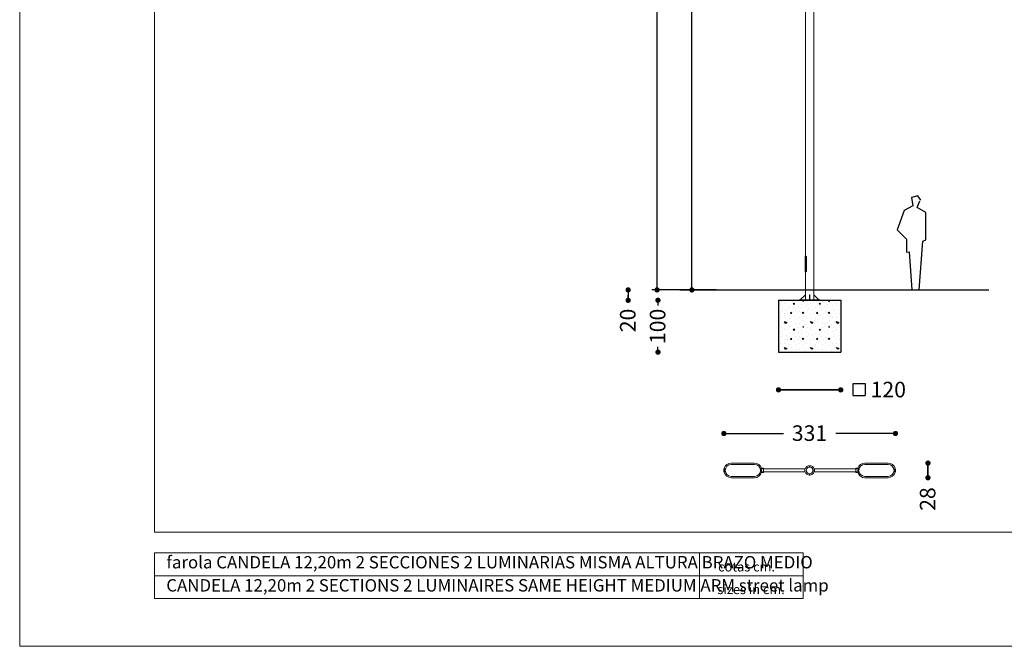
# Model space of a CAD drawing. Units: millimetres. Extents: x 0 to 29.7, y 0 to 21.
# Drawn here: x 0 to 19, y 0 to 12.1 of the extents above; entities that cross this region are included whole.
import ezdxf
from ezdxf.lldxf.tags import DXFTag

# ---------------------------------------------------------------- set-up
doc = ezdxf.new("R2010")
doc.units = ezdxf.units.MM
doc.layers.add('BASIC', color=179, linetype='Continuous')
doc.styles.add('SLDTEXTSTYLE0', font='TXT', dxfattribs={"width": 0.605})
tags = doc.linetypes.add('PHANTOM', pattern=[1.27, 0.635, -0.127, 0.127, -0.127, 0.127, -0.127]).pattern_tags.tags
tags[14:15] = [DXFTag(74, 4), DXFTag(75, 0), DXFTag(340, '0'), DXFTag(46, 1.0), DXFTag(50, 0.0), DXFTag(44, 0.0), DXFTag(45, 0.0)]
tags[12:13] = [DXFTag(74, 4), DXFTag(75, 0), DXFTag(340, '0'), DXFTag(46, 1.0), DXFTag(50, 0.0), DXFTag(44, 0.0), DXFTag(45, 0.0)]
tags[10:11] = [DXFTag(74, 4), DXFTag(75, 0), DXFTag(340, '0'), DXFTag(46, 1.0), DXFTag(50, 0.0), DXFTag(44, 0.0), DXFTag(45, 0.0)]
tags[8:9] = [DXFTag(74, 4), DXFTag(75, 0), DXFTag(340, '0'), DXFTag(46, 1.0), DXFTag(50, 0.0), DXFTag(44, 0.0), DXFTag(45, 0.0)]
tags[6:7] = [DXFTag(74, 4), DXFTag(75, 0), DXFTag(340, '0'), DXFTag(46, 1.0), DXFTag(50, 0.0), DXFTag(44, 0.0), DXFTag(45, 0.0)]
tags[4:5] = [DXFTag(74, 4), DXFTag(75, 0), DXFTag(340, '0'), DXFTag(46, 1.0), DXFTag(50, 0.0), DXFTag(44, 0.0), DXFTag(45, 0.0)]
doc.dimstyles.new('SLDDIMSTYLE0', dxfattribs={"dimtxt": 0.3, "dimasz": 0.1016, "dimexe": 0, "dimexo": 0.0625, "dimgap": 0.075, "dimtad": 0, "dimtoh": 1, "dimlfac": 100, "dimrnd": 1e-09, "dimzin": 12, "dimdsep": 46, "dimtxsty": 'SLDTEXTSTYLE0', "dimblk1": 'DOT', "dimblk2": 'DOT', "dimsah": 1, "dimcen": 0.09, "dimadec": 0, "dimazin": 0, "dimtfac": 1, "dimtofl": 0, "dimtmove": 0, "dimatfit": 3, "dimldrblk": 'DOT', "dimfxl": 1, "dimtolj": 1, "dimtzin": 12, "dimarcsym": 0})
doc.dimstyles.new('SLDDIMSTYLE1', dxfattribs={"dimtxt": 0.3, "dimasz": 0.1016, "dimexe": 0, "dimexo": 0.0625, "dimgap": 0.075, "dimtad": 0, "dimtoh": 1, "dimdec": 0, "dimlfac": 100, "dimrnd": 1e-09, "dimzin": 12, "dimdsep": 46, "dimtxsty": 'SLDTEXTSTYLE0', "dimblk1": 'DOT', "dimblk2": 'DOT', "dimsah": 1, "dimcen": 0.09, "dimadec": 0, "dimazin": 0, "dimtfac": 1, "dimtdec": 0, "dimtofl": 0, "dimtmove": 0, "dimatfit": 3, "dimldrblk": 'DOT', "dimfxl": 1, "dimtolj": 1, "dimtzin": 12, "dimarcsym": 0})
doc.dimstyles.new('SLDDIMSTYLE2', dxfattribs={"dimtxt": 0.3, "dimasz": 0.1016, "dimexe": 0, "dimexo": 0.0625, "dimgap": 0.075, "dimtad": 0, "dimtoh": 1, "dimdec": 0, "dimlfac": 100, "dimrnd": 1e-09, "dimzin": 12, "dimdsep": 46, "dimtxsty": 'SLDTEXTSTYLE0', "dimblk1": 'DOT', "dimblk2": 'DOT', "dimsah": 1, "dimcen": 0.09, "dimadec": 0, "dimazin": 0, "dimtfac": 1, "dimtdec": 3, "dimtofl": 0, "dimtmove": 0, "dimatfit": 3, "dimldrblk": 'DOT', "dimfxl": 1, "dimtolj": 1, "dimtzin": 12, "dimarcsym": 0})

# ---------------------------------------------------------------- blocks, each defined once
blk = doc.blocks.new('home_0')
at = {"layer": 'BASIC', "color": 1}
for p, q in [((7027, 5139), (6785, 5070)), ((6785, 5070), (6837, 4759)), ((7010, 4690), (7113, 4949)), ((7148, 4966), (7027, 5139)), ((6508, 4569), (6232, 3826)), ((6837, 4759), (6508, 4569)), ((7338, 4500), (7010, 4690)), ((7338, 3446), (7338, 4500)), ((6232, 3826), (6595, 3463)), ((6595, 3463), (6595, 2962)), ((7217, 3394), (7338, 3446)), ((7079, 1511), (7217, 3394)), ((6595, 2962), (6698, 2980)), ((6698, 2980), (6802, 1511)), ((6802, 1511), (7079, 1511))]:
    blk.add_line(p, q, dxfattribs=at)
blk = doc.blocks.new('_DOT')
at = {"color": 0, "linetype": 'ByBlock', "lineweight": -2}
blk.add_line((-0.5, 0), (-1, 0), dxfattribs=at)
at = {"color": 0, "linetype": 'ByBlock', "const_width": 0.5}
blk.add_lwpolyline([(-0.25, 0, 1), (0.25, 0, 1)], format="xyb", close=True, dxfattribs=at)
blk = doc.blocks.new('*D4')
at = {"layer": 'BASIC', "xscale": 0.1016, "yscale": 0.1016}
for p, rotation in [((12.301, 6.671, 0), 90), ((12.301, 5.671, 0), 270)]:
    blk.add_blockref('_DOT', p, dxfattribs=dict(at, rotation=rotation))
at = {"layer": 'BASIC', "insert": (12.144, 5.827), "char_height": 0.3, "attachment_point": 1, "rotation": 90, "style": 'SLDTEXTSTYLE0'}
blk.add_mtext('100', dxfattribs=at)
blk = doc.blocks.new('SW_SYMBOL_MOD_BOX')
at = {"layer": 'BASIC', "color": 0}
for p, q in [((20, 20), (20, 80)), ((20, 80), (80, 80)), ((80, 80), (80, 20)), ((20, 20), (80, 20))]:
    blk.add_line(p, q, dxfattribs=at)
blk = doc.blocks.new('*D5')
at = {"layer": 'BASIC'}
for p, q in [((15.824, 4.944), (14.624, 4.944)), ((14.624, 4.944), (15.826, 4.944))]:
    blk.add_line(p, q, dxfattribs=at)
at = {"layer": 'BASIC', "xscale": 0.1016, "yscale": 0.1016, "rotation": 180}
blk.add_blockref('_DOT', (14.624, 4.944, 0), dxfattribs=at)
at = {"layer": 'BASIC', "xscale": 0.1016, "yscale": 0.1016}
blk.add_blockref('_DOT', (15.824, 4.944, 0), dxfattribs=at)
at = {"layer": 'BASIC', "xscale": 0.0038672032, "yscale": 0.0038672032, "zscale": 0.0038672032}
blk.add_blockref('SW_SYMBOL_MOD_BOX', (15.984, 4.757), dxfattribs=at)
at = {"layer": 'BASIC', "insert": (16.399, 5.1), "char_height": 0.3, "attachment_point": 1, "style": 'SLDTEXTSTYLE0'}
blk.add_mtext('120', dxfattribs=at)
blk = doc.blocks.new('*D7')
at = {"layer": 'BASIC'}
blk.add_line((11.726, 6.871), (11.726, 6.671), dxfattribs=at)
at = {"layer": 'BASIC', "xscale": 0.1016, "yscale": 0.1016}
for p, rotation in [((11.726, 6.871, 0), 90), ((11.726, 6.671, 0), 270)]:
    blk.add_blockref('_DOT', p, dxfattribs=dict(at, rotation=rotation))
at = {"layer": 'BASIC', "insert": (11.569, 6.055), "char_height": 0.3, "attachment_point": 1, "rotation": 90, "style": 'SLDTEXTSTYLE0'}
blk.add_mtext('20', dxfattribs=at)
blk = doc.blocks.new('*D8')
at = {"layer": 'BASIC'}
for p, q in [((12.954, 18.856), (12.954, 13.48)), ((12.954, 6.871), (12.954, 12.247)), ((13.426, 6.871), (13.054, 6.871))]:
    blk.add_line(p, q, dxfattribs=at)
at = {"layer": 'BASIC', "xscale": 0.1016, "yscale": 0.1016}
for p, rotation in [((12.954, 18.856, 0), 90), ((12.954, 6.871, 0), 270)]:
    blk.add_blockref('_DOT', p, dxfattribs=dict(at, rotation=rotation))
at = {"layer": 'BASIC', "insert": (12.798, 12.405), "char_height": 0.3, "attachment_point": 1, "rotation": 90, "style": 'SLDTEXTSTYLE0'}
blk.add_mtext('1199', dxfattribs=at)
blk = doc.blocks.new('*D9')
at = {"layer": 'BASIC'}
for p, q in [((12.284, 18.871), (12.284, 13.488)), ((12.284, 6.871), (12.284, 12.254)), ((13.426, 6.871), (12.184, 6.871))]:
    blk.add_line(p, q, dxfattribs=at)
at = {"layer": 'BASIC', "xscale": 0.1016, "yscale": 0.1016}
for p, rotation in [((12.284, 18.871, 0), 90), ((12.284, 6.871, 0), 270)]:
    blk.add_blockref('_DOT', p, dxfattribs=dict(at, rotation=rotation))
at = {"layer": 'BASIC', "insert": (12.127, 12.413), "char_height": 0.3, "attachment_point": 1, "rotation": 90, "style": 'SLDTEXTSTYLE0'}
blk.add_mtext('1200', dxfattribs=at)
blk = doc.blocks.new('*D10')
at = {"layer": 'BASIC'}
for p, q in [((13.571, 4.103), (14.722, 4.103)), ((16.878, 4.103), (15.727, 4.103))]:
    blk.add_line(p, q, dxfattribs=at)
at = {"layer": 'BASIC', "xscale": 0.1016, "yscale": 0.1016}
for p, rotation in [((13.571, 4.103, 0), 180.0000020614), ((16.878, 4.103, 0), 2.0614e-06)]:
    blk.add_blockref('_DOT', p, dxfattribs=dict(at, rotation=rotation))
at = {"layer": 'BASIC', "insert": (14.88, 4.26), "char_height": 0.3, "attachment_point": 1, "rotation": 0, "style": 'SLDTEXTSTYLE0'}
blk.add_mtext('331', dxfattribs=at)
blk = doc.blocks.new('*D11')
at = {"layer": 'BASIC'}
for p, q in [((17.504, 3.25), (17.504, 3.532)), ((17.504, 3.532), (17.504, 3.229))]:
    blk.add_line(p, q, dxfattribs=at)
at = {"layer": 'BASIC', "xscale": 0.1016, "yscale": 0.1016}
for p, rotation in [((17.504, 3.532, -6.117), 90), ((17.504, 3.25, -6.117), 270)]:
    blk.add_blockref('_DOT', p, dxfattribs=dict(at, rotation=rotation))
at = {"layer": 'BASIC', "insert": (17.348, 2.612), "char_height": 0.3, "attachment_point": 1, "rotation": 90, "style": 'SLDTEXTSTYLE0'}
blk.add_mtext('28', dxfattribs=at)

msp = doc.modelspace()

# ---------------------------------------------------------------- hatches: boundary and pattern name
h = msp.add_hatch()
h.set_pattern_fill('CONC', color=256, scale=0.5, style=0)
h.set_pattern_definition([(0, (0.475, 0.32), (0, 0.5), [0, -0.5]), (0, (0.48, 0.145), (0, 0.5), [0, -0.5]), (0, (0.495, 0.415), (0, 0.5), [0, -0.5]), (338.1986, (0.235, 0.26), (1.50000014, -0.49999996), [0.053851, -2.638731]), (216.8699, (0.285, 0.24), (1.49999996, 1.00000006), [0.025, -2.475]), (130.6013, (0.265, 0.225), (2.50000021, -2.99999951), [0.0460975, -4.5636745, 0]), (206.5651, (0.1, 0.165), (-0.4999996, -0.5000007), [0.0111805, -1.1068535, 0]), (326.3099, (0.09, 0.16), (0.9999998, -0.5000007), [0.018028, -1.784748]), (108.4349, (0.105, 0.15), (-0.4999992, 1.0000002), [0.0158115, -1.5653275, 0]), (225, (0.42, 0.115), (-1e-16, -0.5), [0.021213, -0.6858935, 0]), (0, (0.405, 0.1), (0.5, 0.5), [0.03, -0.47, 0]), (135, (0.435, 0.1), (-0.5, 0), [0.021213, -0.6858935, 0]), (251.5651, (0.36, 0.435), (0.4999992, 1.0000002), [0.0158115, -1.5653275, 0]), (0, (0.355, 0.42), (0.5, 0.5), [0.025, -0.475, 0]), (143.1301, (0.38, 0.42), (-1.49999996, 1.00000006), [0.025, -2.475]), (213.6901, (0.095, 0.44), (0.9999998, 0.5000007), [0.018028, -1.784748]), (341.5651, (0.08, 0.43), (-1.0000002, 0.4999992), [0.031623, -1.549516]), (126.8699, (0.11, 0.42), (1.00000006, -1.49999996), [0.025, -2.475]), (0, (0.24, 0.42), (0, 0.5), [0, -0.5]), (0, (0.105, 0.29), (0, 0.5), [0, -0.5]), (0, (0.245, 0.105), (0, 0.5), [0, -0.5]), (0, (0.38, 0.26), (0, 0.5), [0, -0.5]), (0, (0.235, 0.345), (0, 0.5), [0, -0.5]), (0, (0.125, 0.36), (0, 0.5), [0, -0.5]), (0, (0.17, 0.33), (0, 0.5), [0, -0.5]), (0, (0.15, 0.21), (0, 0.5), [0, -0.5]), (0, (0.03, 0.23), (0, 0.5), [0, -0.5]), (0, (0.035, 0.345), (0, 0.5), [0, -0.5]), (0, (0.02, 0.455), (0, 0.5), [0, -0.5]), (0, (0.175, 0.475), (0, 0.5), [0, -0.5]), (0, (0.285, 0.495), (0, 0.5), [0, -0.5]), (0, (0.46, 0.475), (0, 0.5), [0, -0.5]), (0, (0.34, 0.32), (0, 0.5), [0, -0.5]), (0, (0.29, 0.41), (0, 0.5), [0, -0.5]), (0, (0.33, 0.17), (0, 0.5), [0, -0.5]), (0, (0.18, 0.145), (0, 0.5), [0, -0.5]), (0, (0.33, 0.035), (0, 0.5), [0, -0.5]), (0, (0.165, 0.065), (0, 0.5), [0, -0.5]), (0, (0.005, 0.05), (0, 0.5), [0, -0.5]), (0, (0.065, 0.025), (0, 0.5), [0, -0.5]), (0, (0.07, 0.095), (0, 0.5), [0, -0.5]), (0, (0.405, 0.015), (0, 0.5), [0, -0.5]), (0, (0.465, 0.22), (0, 0.5), [0, -0.5]), (0, (0.44, 0.37), (0, 0.5), [0, -0.5]), (0, (0.21, 0.01), (0, 0.5), [0, -0.5])])
h.paths.add_polyline_path([(15.02415, 6.67073), (14.62415, 6.67073), (14.62415, 5.67073), (15.82415, 5.67073), (15.82415, 6.67073), (15.42415, 6.67073)])

# ---------------------------------------------------------------- linework, layer by layer
at = {"color": 7, "linetype": 'Continuous', "lineweight": 0}
for p, q in [((0, 21), (0, 0)), ((15.14415, 12.87073), (15.14415, 6.77873)), ((15.30415, 6.77873), (15.30415, 12.87073)), ((15.14415, 11.87073), (15.14415, 7.52073)), ((15.15308, 7.52073), (15.14415, 7.52073)), ((15.16452, 7.50073), (15.16452, 7.24073)), ((15.14415, 7.22073), (15.14415, 6.77873)), ((15.15308, 7.22073), (15.14415, 7.22073)), ((15.02415, 6.67873), (15.02415, 6.67073)), ((15.02415, 6.67873), (15.42415, 6.67873)), ((15.02415, 6.67073), (15.42415, 6.67073)), ((15.04415, 6.67873), (15.1443, 6.77889)), ((15.04415, 6.67873), (15.1443, 6.77889)), ((15.1443, 6.77889), (15.1443, 6.67873)), ((15.21915, 6.67873), (15.21915, 6.77889)), ((15.22915, 6.67873), (15.22915, 6.77889)), ((15.30399, 6.77889), (15.30399, 6.67873)), ((15.40415, 6.67873), (15.30399, 6.77889)), ((15.42415, 6.67873), (15.42415, 6.67073)), ((13.57485, 3.42519), (13.57487, 3.42519)), ((13.57904, 3.42641), (13.57627, 3.42633)), ((13.5853, 3.42399), (13.57696, 3.42812)), ((13.58033, 3.42644), (13.57904, 3.42641)), ((14.16304, 3.53242), (13.71304, 3.53242)), ((14.29114, 3.42042), (14.33106, 3.42042)), ((14.29783, 3.43257), (14.29783, 3.43257)), ((14.29884, 3.43193), (14.33255, 3.43193)), ((14.33355, 3.42193), (14.33206, 3.42043)), ((14.33215, 3.42052), (14.33215, 3.41992)), ((14.33215, 3.41992), (14.33215, 3.41942)), ((14.33215, 3.41942), (15.13215, 3.41942)), ((14.33215, 3.41942), (14.33215, 3.36342)), ((14.33355, 3.42193), (14.33355, 3.43093)), ((15.13215, 3.41942), (15.13215, 3.41842)), ((15.13215, 3.41842), (15.13215, 3.41692)), ((15.13215, 3.41842), (15.13215, 3.36442)), ((15.13741, 3.41951), (15.13265, 3.41942)), ((15.13412, 3.41942), (15.1374, 3.41948)), ((15.13833, 3.42016), (15.13834, 3.42016)), ((15.21295, 3.45494), (15.22165, 3.45647)), ((15.22165, 3.48088), (15.22165, 3.45647)), ((15.22165, 3.47838), (15.22665, 3.47829)), ((15.22665, 3.45735), (15.22165, 3.45647)), ((15.22665, 3.45647), (15.22665, 3.48088)), ((15.22665, 3.45647), (15.23535, 3.45494)), ((15.23805, 3.4544), (15.23806, 3.4544)), ((15.30996, 3.42016), (15.30996, 3.42016)), ((15.31564, 3.41942), (15.31088, 3.41951)), ((15.31089, 3.41948), (15.31417, 3.41942)), ((15.31614, 3.41692), (15.31614, 3.41842)), ((15.31615, 3.41942), (16.11615, 3.41942)), ((15.31615, 3.41842), (15.31615, 3.41942)), ((15.31615, 3.36442), (15.31615, 3.41842)), ((16.11475, 3.43093), (16.11475, 3.42193)), ((16.11624, 3.42043), (16.11475, 3.42193)), ((16.14946, 3.43193), (16.11575, 3.43193)), ((16.11615, 3.42052), (16.11615, 3.41992)), ((16.11615, 3.41942), (16.11615, 3.41992)), ((16.11615, 3.36342), (16.11615, 3.41942)), ((16.15716, 3.42042), (16.11724, 3.42042)), ((16.15046, 3.43257), (16.15046, 3.43257)), ((16.73526, 3.53242), (16.28526, 3.53242)), ((16.87133, 3.42812), (16.863, 3.42399)), ((16.86925, 3.42641), (16.86796, 3.42644)), ((16.87203, 3.42633), (16.86925, 3.42641)), ((16.87344, 3.42519), (16.87343, 3.42519)), ((13.57485, 3.35764), (13.57487, 3.35764)), ((13.57627, 3.3565), (13.57904, 3.35642)), ((13.57696, 3.35472), (13.5853, 3.35884)), ((13.57904, 3.35642), (13.58033, 3.35639)), ((13.71304, 3.25042), (14.16304, 3.25042)), ((14.29114, 3.36242), (14.33106, 3.36242)), ((14.29783, 3.35026), (14.29783, 3.35026)), ((14.29884, 3.35091), (14.33255, 3.35091)), ((14.33206, 3.3624), (14.33355, 3.36091)), ((15.13215, 3.36342), (14.33215, 3.36342)), ((14.33215, 3.36342), (14.33215, 3.36292)), ((14.33215, 3.36231), (14.33215, 3.36292)), ((14.33355, 3.35191), (14.33355, 3.36091)), ((15.13215, 3.36592), (15.13215, 3.36441)), ((15.13215, 3.36442), (15.13215, 3.36342)), ((15.13265, 3.36341), (15.13741, 3.36332)), ((15.1374, 3.36335), (15.13412, 3.36341)), ((15.13834, 3.36267), (15.13833, 3.36267)), ((15.21025, 3.32843), (15.21024, 3.32843)), ((15.22165, 3.32636), (15.21295, 3.3279)), ((15.22165, 3.32548), (15.22665, 3.32636)), ((15.22165, 3.32636), (15.22165, 3.30195)), ((15.22665, 3.30445), (15.22165, 3.30454)), ((15.23535, 3.3279), (15.22665, 3.32636)), ((15.22665, 3.30195), (15.22665, 3.32636)), ((15.30996, 3.36267), (15.30996, 3.36267)), ((15.31088, 3.36332), (15.31564, 3.36341)), ((15.31417, 3.36341), (15.31089, 3.36335)), ((15.31614, 3.36441), (15.31614, 3.36592)), ((15.31615, 3.36342), (15.31615, 3.36442)), ((16.11615, 3.36342), (15.31615, 3.36342)), ((16.11475, 3.36091), (16.11624, 3.3624)), ((16.11475, 3.36091), (16.11475, 3.35191)), ((16.14946, 3.35091), (16.11575, 3.35091)), ((16.11615, 3.36292), (16.11615, 3.36342)), ((16.11615, 3.36231), (16.11615, 3.36292)), ((16.15716, 3.36242), (16.11724, 3.36242)), ((16.15046, 3.35026), (16.15046, 3.35026)), ((16.28526, 3.25042), (16.73526, 3.25042)), ((16.863, 3.35884), (16.87133, 3.35472)), ((16.86796, 3.35639), (16.86925, 3.35642)), ((16.86925, 3.35642), (16.87203, 3.3565)), ((16.87344, 3.35764), (16.87343, 3.35764)), ((2.6, 1.36), (15.1, 1.36)), ((0, 0), (29.7, 0))]:
    msp.add_line(p, q, dxfattribs=at)
at = {"color": 7, "linetype": 'Continuous', "lineweight": 15}
for p, q in [((2.6, 2.2), (2.6, 19.5)), ((2.6, 2.2), (28.2, 2.2)), ((2.6, 1.8), (15.1, 1.8)), ((2.6, 1.8), (2.6, 0.92)), ((13.1, 1.8), (13.1, 0.92)), ((15.1, 1.8), (15.1, 0.92)), ((2.6, 0.92), (15.1, 0.92))]:
    msp.add_line(p, q, dxfattribs=at)
msp.add_line((15.14415, 7.22073), (15.14415, 7.52073))
at = {"color": 8, "linetype": 'PHANTOM', "lineweight": 0}
for p, q in [((13.57905, 3.42641), (13.57627, 3.42633)), ((13.57627, 3.42633), (13.57627, 3.42633)), ((13.57905, 3.42641), (13.57904, 3.42641)), ((13.58034, 3.42644), (13.57905, 3.42641)), ((14.16304, 3.5074), (13.71304, 3.5074)), ((14.29783, 3.43257), (14.29788, 3.43263)), ((15.13265, 3.41942), (15.13412, 3.41942)), ((15.13415, 3.41842), (15.13415, 3.36441)), ((15.13741, 3.41951), (15.1374, 3.41948)), ((15.1374, 3.41948), (15.1374, 3.41948)), ((15.31089, 3.41948), (15.31088, 3.41951)), ((15.31089, 3.41948), (15.31089, 3.41948)), ((15.31415, 3.36441), (15.31415, 3.41842)), ((15.31417, 3.41942), (15.31564, 3.41942)), ((16.15042, 3.43263), (16.15046, 3.43257)), ((16.73526, 3.5074), (16.28526, 3.5074)), ((16.86924, 3.42641), (16.86796, 3.42644)), ((16.87203, 3.42633), (16.86924, 3.42641)), ((16.87203, 3.42633), (16.87203, 3.42633)), ((13.57627, 3.3565), (13.57905, 3.35643)), ((13.57627, 3.3565), (13.57627, 3.3565)), ((13.57905, 3.35643), (13.58034, 3.35639)), ((13.71304, 3.27543), (14.16304, 3.27543)), ((14.29788, 3.3502), (14.29783, 3.35026)), ((15.13412, 3.36341), (15.13265, 3.36341)), ((15.1374, 3.36335), (15.1374, 3.36335)), ((15.1374, 3.36335), (15.13741, 3.36332)), ((15.31088, 3.36332), (15.31089, 3.36335)), ((15.31089, 3.36335), (15.31089, 3.36335)), ((15.31564, 3.36341), (15.31417, 3.36341)), ((16.15046, 3.35026), (16.15042, 3.3502)), ((16.28526, 3.27543), (16.73526, 3.27543)), ((16.86796, 3.35639), (16.86924, 3.35643)), ((16.86924, 3.35643), (16.87203, 3.3565)), ((16.86924, 3.35643), (16.86925, 3.35642)), ((16.87203, 3.3565), (16.87203, 3.3565))]:
    msp.add_line(p, q, dxfattribs=at)
at = {"color": 8, "linetype": 'PHANTOM', "lineweight": 0, "flags": 128}
for points in [[(14.28834, 3.43113), (14.28843, 3.43114), (14.28935, 3.43128), (14.29302, 3.43184), (14.29783, 3.43257)], [(16.15046, 3.43257), (16.15069, 3.43254), (16.15161, 3.4324), (16.15528, 3.43184), (16.15996, 3.43113)], [(14.29783, 3.35026), (14.2976, 3.35029), (14.29669, 3.35043), (14.29301, 3.35099), (14.28834, 3.3517)], [(16.15996, 3.3517), (16.15987, 3.35169), (16.15895, 3.35155), (16.15527, 3.35099), (16.15046, 3.35026)]]:
    msp.add_lwpolyline(points, dxfattribs=at)
at = {"color": 7, "linetype": 'Continuous', "lineweight": 0, "flags": 128}
for points in [[(15.31089, 3.41948), (15.31074, 3.4195), (15.3106, 3.41953)], [(15.1374, 3.36335), (15.13756, 3.36334), (15.13769, 3.3633)]]:
    msp.add_lwpolyline(points, dxfattribs=at)
at = {"color": 7, "linetype": 'Continuous', "lineweight": 0}
for centre, radius, start, end in [((15.22415, 6.85873), 0.08, 266.416678, 273.583322), ((13.57631, 3.42483), 0.0015, 91.624933, 166.079174), ((13.71304, 3.39142), 0.141, 90, 164.836012), ((14.16304, 3.39142), 0.141, 16.997357, 90), ((14.16304, 3.39142), 0.13134, 12.75612, 16.864101), ((14.16304, 3.39142), 0.13134, 347.24388, 12.75612), ((15.1374, 3.42051), 0.001, 270.999997, 341.461632), ((15.13739, 3.42048), 0.001, 294.670514, 341.480206), ((15.22415, 3.39142), 0.0905, 91.582958, 161.478618), ((15.22415, 3.39142), 0.0645, 100, 260), ((15.22415, 3.39142), 0.0905, 18.521382, 88.417042), ((15.22415, 3.39142), 0.0645, 280, 80), ((15.3109, 3.42051), 0.001, 198.538368, 269.000003), ((16.28526, 3.39142), 0.141, 90, 163.002643), ((16.28526, 3.39142), 0.13134, 167.24388, 192.75612), ((16.28526, 3.39142), 0.13134, 163.135899, 167.24388), ((16.73526, 3.39142), 0.141, 15.163988, 90), ((16.87198, 3.42483), 0.0015, 13.920826, 88.375067), ((13.57631, 3.358), 0.0015, 193.920826, 268.375067), ((13.71304, 3.39142), 0.141, 195.163988, 270), ((14.16304, 3.39142), 0.141, 270, 343.002643), ((14.16304, 3.39142), 0.13134, 343.135899, 347.24388), ((15.1374, 3.36232), 0.001, 18.538368, 89.000003), ((15.22415, 3.39142), 0.0905, 198.521382, 268.417042), ((15.22415, 3.39142), 0.0905, 271.582958, 341.478618), ((15.3109, 3.36232), 0.001, 90.999997, 161.461632), ((15.31091, 3.36235), 0.001, 114.670514, 161.480206), ((16.28526, 3.39142), 0.141, 196.997357, 270), ((16.28526, 3.39142), 0.13134, 192.75612, 196.864101), ((16.73526, 3.39142), 0.141, 270, 344.836012), ((16.87198, 3.358), 0.0015, 271.624933, 346.079174)]:
    msp.add_arc(centre, radius, start, end, dxfattribs=at)
at = {"color": 8, "linetype": 'PHANTOM', "lineweight": 0}
for centre, radius, start, end in [((13.57633, 3.42483), 0.0015, 92.202749, 166.04938), ((13.71304, 3.39142), 0.11599, 90, 270), ((14.16304, 3.39142), 0.11599, 270, 90), ((15.13413, 3.41892), 0.0005, 91.004617, 180.004261), ((15.13739, 3.42048), 0.001, 270.999997, 341.478617), ((15.13739, 3.42048), 0.001, 271.000453, 294.669472), ((15.31091, 3.42048), 0.001, 198.51832, 268.997155), ((15.31091, 3.42048), 0.001, 198.521382, 252.287486), ((15.31416, 3.41892), 0.0005, 359.995739, 88.995383), ((16.28526, 3.39142), 0.11599, 90, 270), ((16.73526, 3.39142), 0.11599, 270, 90), ((16.87197, 3.42483), 0.0015, 13.95062, 87.797251), ((13.57633, 3.35801), 0.0015, 193.95062, 267.797251), ((15.13413, 3.36391), 0.0005, 179.995739, 268.995383), ((15.13739, 3.36235), 0.001, 18.51832, 88.997155), ((15.13739, 3.36235), 0.001, 18.521382, 72.287486), ((15.31091, 3.36235), 0.001, 90.999997, 161.478617), ((15.31091, 3.36235), 0.001, 91.000453, 114.669472), ((15.31416, 3.36391), 0.0005, 271.004617, 0.004261), ((16.87197, 3.35801), 0.0015, 272.202749, 346.04938)]:
    msp.add_arc(centre, radius, start, end, dxfattribs=at)
at = {"color": 7, "linetype": 'Continuous', "lineweight": 0}
for centre, major_axis, ratio, start_param, end_param in [((13.71304, 3.43964), (0, 0.14478), 0.94290476, 1.64917836, 1.65044931), ((14.33106, 3.42043), (0.001, 0), 0.01745506, 4.71238898, 6.26573201), ((14.33255, 3.43093), (0.000707, 0.000707), 0.99969546, 5.49793944, 7.06843118), ((15.13216, 3.41842), (0, 0.0005), 0.0174524, 0.00000009, 1.57110105), ((15.31613, 3.41842), (0, 0.0005), 0.0174524, 4.71208425, 6.28318521), ((16.11575, 3.43093), (0.000707, -0.000707), 0.99969546, 2.35634678, 3.92683852), ((16.11724, 3.42043), (0.001, 0), 0.01745506, 3.15904595, 4.71238898), ((16.73526, 3.43964), (0, 0.14478), 0.94290476, 4.632736, 4.63400694), ((13.71304, 3.3432), (0, 0.14478), 0.94290476, 1.49114335, 1.49241429), ((14.33106, 3.3624), (0.001, 0), 0.01745506, 0.01745329, 1.57079633), ((14.33255, 3.35191), (-0.000707, 0.000707), 0.99969546, 2.35634678, 3.92683852), ((15.13216, 3.36441), (0, 0.0005), 0.0174524, 1.5704916, 3.14159256), ((15.31613, 3.36441), (0, 0.0005), 0.0174524, 3.14159275, 4.71269371), ((16.11575, 3.35191), (-0.000707, -0.000707), 0.99969546, 5.49793944, 7.06843118), ((16.11724, 3.3624), (0.001, 0), 0.01745506, 1.57079633, 3.12413936), ((16.73526, 3.3432), (0, 0.14478), 0.94290476, 4.79077102, 4.79204196)]:
    msp.add_ellipse(centre, major_axis=major_axis, ratio=ratio, start_param=start_param, end_param=end_param, dxfattribs=at)
at = {"color": 8, "linetype": 'PHANTOM', "lineweight": 0}
for centre, major_axis, start_param, end_param in [((15.13413, 3.41842), (-0.00001, 0.001), 4.71223665, 6.28303298), ((15.31416, 3.41842), (0.00001, 0.001), 0.00015233, 1.57094865), ((15.13413, 3.36441), (0.00001, 0.001), 3.14174498, 4.71254131), ((15.31416, 3.36441), (-0.00001, 0.001), 1.570644, 3.14144033)]:
    msp.add_ellipse(centre, major_axis=major_axis, ratio=0.01745108, start_param=start_param, end_param=end_param, dxfattribs=at)
at = {"color": 7, "linetype": 'Continuous', "lineweight": 0}
for points, knots in [([(15.15308, 7.52073), (15.15361, 7.52068), (15.15466, 7.52058), (15.15636, 7.51974), (15.15805, 7.51841), (15.15969, 7.51658), (15.16118, 7.51431), (15.16246, 7.51168), (15.16348, 7.50873), (15.16432, 7.50508), (15.16445, 7.50235), (15.16452, 7.50073)], [0, 0, 0, 0, 0.10646047, 0.21289946, 0.31946164, 0.4260225, 0.53086544, 0.63571485, 0.74124808, 0.84678467, 1, 1, 1, 1]), ([(15.16452, 7.24073), (15.16448, 7.23961), (15.16441, 7.23736), (15.16383, 7.23409), (15.16293, 7.231), (15.16173, 7.22819), (15.1603, 7.22574), (15.15871, 7.22372), (15.15704, 7.22221), (15.15511, 7.221), (15.15383, 7.22083), (15.15308, 7.22073)], [0, 0, 0, 0, 0.10665693, 0.21331432, 0.31998254, 0.4266474, 0.53302607, 0.63939807, 0.74462424, 0.84985639, 1, 1, 1, 1]), ([(13.57487, 3.42519), (13.5741, 3.42181), (13.57258, 3.41502), (13.57155, 3.40701), (13.57108, 3.4013), (13.57069, 3.3946), (13.5707, 3.38446), (13.57181, 3.37323), (13.57332, 3.36429), (13.57435, 3.35986), (13.57487, 3.35764)], [0, 0, 0, 0, 0.15244279, 0.30572914, 0.35493706, 0.40417313, 0.6012166, 0.80009533, 0.89992985, 1, 1, 1, 1]), ([(13.58507, 3.36067), (13.58453, 3.36321), (13.58345, 3.36831), (13.58237, 3.37607), (13.58171, 3.38388), (13.58151, 3.39165), (13.58174, 3.39936), (13.5824, 3.40699), (13.58346, 3.41461), (13.58453, 3.41964), (13.58507, 3.42216)], [0, 0, 0, 0, 0.12603626, 0.25253651, 0.37857406, 0.50508426, 0.62770841, 0.75076822, 0.87516022, 1, 1, 1, 1]), ([(13.5853, 3.42399), (13.58531, 3.42397), (13.58534, 3.42394), (13.58534, 3.4237), (13.58529, 3.42324), (13.58519, 3.4227), (13.5851, 3.42232), (13.58507, 3.42216)], [0, 0, 0, 0, 0.12942098, 0.35743739, 0.59250781, 0.8356633, 1, 1, 1, 1]), ([(14.28873, 3.42952), (14.28868, 3.42968), (14.28857, 3.43007), (14.28844, 3.43062), (14.28837, 3.43096), (14.28834, 3.43113), (14.28834, 3.43113)], [0, 0, 0, 0, 0.263131853, 0.631682962, 0.996717413, 1, 1, 1, 1]), ([(14.29788, 3.43263), (14.29792, 3.43253), (14.29801, 3.43232), (14.29826, 3.43209), (14.29855, 3.43195), (14.29875, 3.43193), (14.29884, 3.43193)], [0, 0, 0, 0, 0.2646849, 0.52937099, 0.79403244, 1, 1, 1, 1]), ([(15.1323, 3.41926), (15.13229, 3.41925), (15.13225, 3.41922), (15.13221, 3.41915), (15.13219, 3.41909), (15.13218, 3.41907)], [0, 0, 0, 0, 0.19992208, 0.6463909, 1, 1, 1, 1]), ([(15.22165, 3.48088), (15.22165, 3.48099), (15.22165, 3.48122), (15.22165, 3.48152), (15.22165, 3.48174), (15.22165, 3.48186), (15.22165, 3.48188), (15.22165, 3.48188)], [0, 0, 0, 0, 0.214733699, 0.429465674, 0.644230539, 0.858969702, 1, 1, 1, 1]), ([(15.22665, 3.48188), (15.22665, 3.48187), (15.22665, 3.48185), (15.22665, 3.48168), (15.22665, 3.48142), (15.22665, 3.48114), (15.22665, 3.48095), (15.22665, 3.48088)], [0, 0, 0, 0, 0.214604589, 0.429205857, 0.643886452, 0.858639975, 1, 1, 1, 1]), ([(15.3159, 3.41934), (15.31589, 3.41935), (15.31583, 3.41939), (15.31574, 3.41942), (15.31565, 3.41942), (15.31563, 3.41942)], [0, 0, 0, 0, 0.13902402, 0.75582171, 1, 1, 1, 1]), ([(15.31614, 3.41842), (15.31614, 3.41849), (15.31614, 3.41862), (15.31614, 3.41879), (15.31614, 3.41889), (15.31613, 3.41894), (15.31613, 3.41899), (15.31612, 3.41905), (15.31608, 3.41915), (15.31601, 3.41926), (15.31593, 3.41932), (15.3159, 3.41934)], [0, 0, 0, 0, 0.16098746, 0.32514896, 0.49495407, 0.58794115, 0.62959806, 0.67360934, 0.76492691, 0.89622298, 1, 1, 1, 1]), ([(16.14946, 3.43193), (16.14957, 3.43194), (16.1498, 3.43196), (16.15009, 3.43213), (16.15031, 3.43237), (16.15038, 3.43255), (16.15042, 3.43263)], [0, 0, 0, 0, 0.264684896, 0.529370986, 0.79403244, 1, 1, 1, 1]), ([(16.15996, 3.43113), (16.15996, 3.43113), (16.15993, 3.43096), (16.15986, 3.43062), (16.15973, 3.43007), (16.15961, 3.42968), (16.15956, 3.42952)], [0, 0, 0, 0, 0.00328259, 0.36831704, 0.73686815, 1, 1, 1, 1]), ([(16.863, 3.42399), (16.86299, 3.42397), (16.86296, 3.42394), (16.86295, 3.4237), (16.86301, 3.42324), (16.86311, 3.4227), (16.86319, 3.42232), (16.86322, 3.42216)], [0, 0, 0, 0, 0.12942098, 0.35743739, 0.59250781, 0.8356633, 1, 1, 1, 1]), ([(16.86322, 3.42216), (16.86377, 3.41962), (16.86485, 3.41452), (16.86592, 3.40676), (16.86658, 3.39895), (16.86678, 3.39118), (16.86655, 3.38348), (16.86589, 3.37585), (16.86483, 3.36822), (16.86376, 3.36319), (16.86322, 3.36067)], [0, 0, 0, 0, 0.12603626, 0.25253651, 0.37857406, 0.50508426, 0.62770841, 0.75076822, 0.87516022, 1, 1, 1, 1]), ([(16.87343, 3.35764), (16.87419, 3.36103), (16.87572, 3.36781), (16.87674, 3.37582), (16.87722, 3.38153), (16.87761, 3.38823), (16.8776, 3.39837), (16.87649, 3.4096), (16.87498, 3.41855), (16.87394, 3.42297), (16.87343, 3.42519)], [0, 0, 0, 0, 0.15244279, 0.30572914, 0.35493706, 0.40417313, 0.6012166, 0.80009533, 0.89992985, 1, 1, 1, 1]), ([(13.5853, 3.35884), (13.58531, 3.35886), (13.58534, 3.35889), (13.58534, 3.35913), (13.58529, 3.35959), (13.58519, 3.36014), (13.5851, 3.36051), (13.58507, 3.36067)], [0, 0, 0, 0, 0.129420983, 0.357437392, 0.592507811, 0.835663302, 1, 1, 1, 1]), ([(14.28834, 3.3517), (14.28834, 3.3517), (14.28837, 3.35187), (14.28844, 3.35221), (14.28857, 3.35276), (14.28868, 3.35315), (14.28873, 3.35331)], [0, 0, 0, 0, 0.00328259, 0.36831704, 0.73686815, 1, 1, 1, 1]), ([(14.29884, 3.35091), (14.29872, 3.35089), (14.2985, 3.35087), (14.2982, 3.3507), (14.29798, 3.35047), (14.29791, 3.35028), (14.29788, 3.3502)], [0, 0, 0, 0, 0.2646849, 0.52937099, 0.79403244, 1, 1, 1, 1]), ([(15.13215, 3.36441), (15.13215, 3.36434), (15.13216, 3.36421), (15.13216, 3.36404), (15.13216, 3.36394), (15.13216, 3.36389), (15.13217, 3.36385), (15.13218, 3.36378), (15.13221, 3.36368), (15.13228, 3.36357), (15.13236, 3.36351), (15.13239, 3.36349)], [0, 0, 0, 0, 0.16098746, 0.32514896, 0.49495407, 0.58794115, 0.62959806, 0.67360934, 0.76492691, 0.89622298, 1, 1, 1, 1]), ([(15.13239, 3.36349), (15.13241, 3.36348), (15.13246, 3.36344), (15.13256, 3.36341), (15.13264, 3.36341), (15.13266, 3.36341)], [0, 0, 0, 0, 0.13902402, 0.75582171, 1, 1, 1, 1]), ([(15.22165, 3.30095), (15.22165, 3.30096), (15.22165, 3.30098), (15.22165, 3.30116), (15.22165, 3.30141), (15.22165, 3.30169), (15.22165, 3.30188), (15.22165, 3.30195)], [0, 0, 0, 0, 0.214604589, 0.429205857, 0.643886452, 0.858639975, 1, 1, 1, 1]), ([(15.22665, 3.30195), (15.22665, 3.30184), (15.22665, 3.30161), (15.22665, 3.30131), (15.22665, 3.30109), (15.22665, 3.30097), (15.22665, 3.30096), (15.22665, 3.30095)], [0, 0, 0, 0, 0.214733699, 0.429465674, 0.644230539, 0.858969702, 1, 1, 1, 1]), ([(15.31599, 3.36357), (15.31601, 3.36358), (15.31604, 3.36361), (15.31608, 3.36368), (15.3161, 3.36374), (15.31611, 3.36377)], [0, 0, 0, 0, 0.19992208, 0.6463909, 1, 1, 1, 1]), ([(16.15042, 3.3502), (16.15037, 3.3503), (16.15029, 3.35051), (16.15003, 3.35075), (16.14975, 3.35088), (16.14955, 3.3509), (16.14946, 3.35091)], [0, 0, 0, 0, 0.2646849, 0.52937099, 0.79403244, 1, 1, 1, 1]), ([(16.15956, 3.35331), (16.15961, 3.35315), (16.15973, 3.35276), (16.15986, 3.35221), (16.15993, 3.35187), (16.15996, 3.3517), (16.15996, 3.3517)], [0, 0, 0, 0, 0.26313185, 0.63168296, 0.99671741, 1, 1, 1, 1]), ([(16.863, 3.35884), (16.86299, 3.35886), (16.86296, 3.35889), (16.86295, 3.35913), (16.86301, 3.35959), (16.86311, 3.36014), (16.86319, 3.36051), (16.86322, 3.36067)], [0, 0, 0, 0, 0.12942098, 0.35743739, 0.59250781, 0.8356633, 1, 1, 1, 1])]:
    msp.add_open_spline(points, degree=3, knots=knots, dxfattribs=at)
at = {"color": 8, "linetype": 'PHANTOM', "lineweight": 0}
for points, knots in [([(13.58388, 3.42138), (13.58376, 3.42143), (13.58313, 3.42169), (13.58052, 3.42279), (13.57764, 3.42401), (13.57527, 3.42502), (13.57487, 3.42519)], [0, 0, 0, 0, 0.04126394, 0.20631972, 0.86654291, 1, 1, 1, 1]), ([(16.87343, 3.42519), (16.8733, 3.42514), (16.87269, 3.42487), (16.8701, 3.42377), (16.86721, 3.42255), (16.86482, 3.42155), (16.86441, 3.42138)], [0, 0, 0, 0, 0.04126407, 0.20632034, 0.8665455, 1, 1, 1, 1]), ([(13.57487, 3.35764), (13.57499, 3.3577), (13.57561, 3.35796), (13.5782, 3.35906), (13.58108, 3.36028), (13.58348, 3.36129), (13.58388, 3.36145)], [0, 0, 0, 0, 0.041264067, 0.206320338, 0.866545503, 1, 1, 1, 1]), ([(16.86441, 3.36145), (16.86454, 3.3614), (16.86516, 3.36114), (16.86778, 3.36004), (16.87066, 3.35882), (16.87303, 3.35781), (16.87343, 3.35764)], [0, 0, 0, 0, 0.04126394, 0.20631972, 0.86654291, 1, 1, 1, 1])]:
    msp.add_open_spline(points, degree=3, knots=knots, dxfattribs=at)
at = {"layer": 'BASIC'}
for p, q in [((12.72558, 6.87073), (18.67871, 6.87073)), ((14.62415, 6.67073), (15.82415, 6.67073)), ((14.62415, 6.67073), (14.62415, 5.67073)), ((15.82415, 6.67073), (15.82415, 5.67073)), ((14.62415, 5.67073), (15.82415, 5.67073)), ((13.57074, 3.39142), (13.57074, 3.39092)), ((16.87755, 3.39142), (16.87755, 3.39092))]:
    msp.add_line(p, q, dxfattribs=at)

# ---------------------------------------------------------------- block references
at = {"layer": 'BASIC', "xscale": 0.0005, "yscale": 0.0005, "zscale": 0.0005}
msp.add_blockref('home_0', (13.7942, 6.11517), dxfattribs=at)

# ---------------------------------------------------------------- texts
at = {"color": 7, "linetype": 'Continuous', "lineweight": 0, "attachment_point": 1, "style": 'SLDTEXTSTYLE0'}
for s, insert, char_height in [('farola CANDELA 12,20m 2 SECCIONES 2 LUMINARIAS MISMA ALTURA BRAZO MEDIO', (2.82876, 1.74041), 0.238125), ('cotas cm.', (13.45985, 1.62299), 0.18), ('CANDELA 12,20m 2 SECTIONS 2 LUMINAIRES SAME HEIGHT MEDIUM ARM street lamp', (2.82544, 1.29466), 0.238125), ('sizes in cm.', (13.44605, 1.18688), 0.18)]:
    msp.add_mtext(s, dxfattribs=dict(at, insert=insert, char_height=char_height))

# ---------------------------------------------------------------- dimensions: what is measured, and where the dimension line sits
at = {"layer": 'BASIC'}
for base, p1, p2, angle, dimstyle, picture, middle in [((12.28361, 6.87073), (15.16065, 18.87073), (12.72558, 6.87073), 90, 'SLDDIMSTYLE0', '*D9', (12.28361, 12.87073)), ((12.95417, 18.85629), (12.72558, 6.87073), (13.71304, 18.85629), 90, 'SLDDIMSTYLE1', '*D8', (12.95417, 12.86351)), ((11.72558, 6.87073), (14.62415, 6.67073), (12.72558, 6.87073), 90, 'SLDDIMSTYLE0', '*D7', (11.72558, 6.28403)), ((12.30056, 5.67073), (14.62415, 6.67073), (14.62415, 5.67073), 90, 'SLDDIMSTYLE0', '*D4', (12.30056, 6.17073)), ((13.57074, 4.10344), (16.87755, 3.39142), (13.57074, 3.39142), 0.000002, 'SLDDIMSTYLE1', '*D10', (15.22415, 4.10344)), ((17.50419, 3.25048), (16.73526, 3.53235), (16.73526, 3.25048), 90, 'SLDDIMSTYLE2', '*D11', (17.50419, 2.84115))]:
    dim = msp.add_linear_dim(base=base, p1=p1, p2=p2, angle=angle, dimstyle=dimstyle, dxfattribs=at)
    dim.commit()
    dim.dimension.update_dxf_attribs({"geometry": picture, "text_midpoint": middle})
dim = msp.add_linear_dim(base=(15.82415, 4.94386), p1=(14.62415, 5.67073), p2=(15.82415, 5.67073), text='{\\fGDT;o}<>', dimstyle='SLDDIMSTYLE0', dxfattribs=at)
dim.commit()
dim.dimension.update_dxf_attribs({"geometry": '*D5', "text_midpoint": (16.53523, 4.94386)})

doc.saveas('drawing.dxf')
